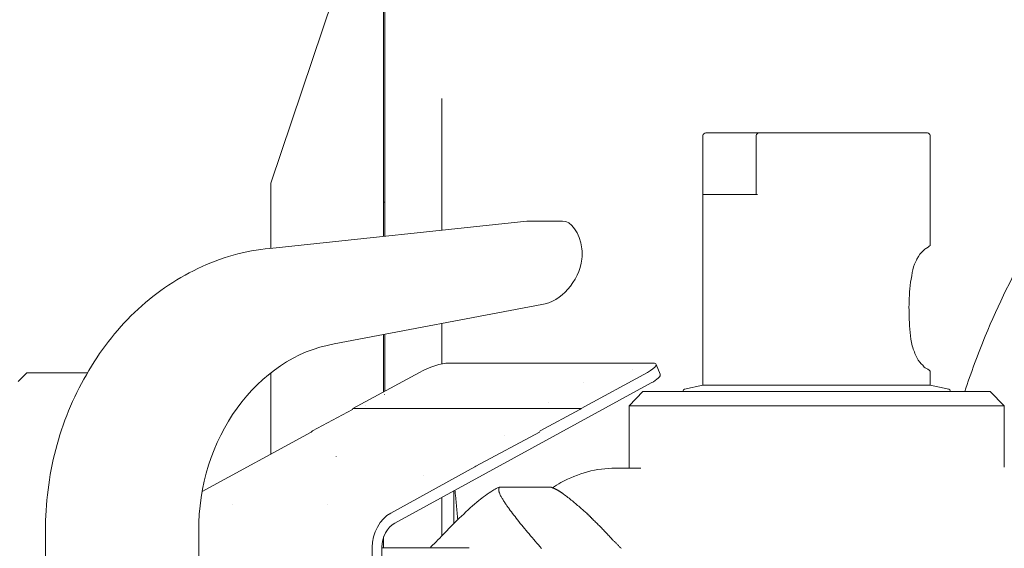
# Model space of a CAD drawing. Units: inches. Extents: x 0 to 5200, y 0 to 3600.
# Drawn here: x 2345 to 2398, y 2518 to 2547 of the extents above; entities that cross this region are included whole.
import ezdxf

# ---------------------------------------------------------------- set-up
doc = ezdxf.new("R2010")
doc.units = ezdxf.units.IN
doc.layers.add('Drawing [1]', color=7, linetype='Continuous', lineweight=0)

msp = doc.modelspace()

# ---------------------------------------------------------------- linework, layer by layer
at = {"layer": 'Drawing [1]', "color": 3, "linetype": 'Continuous', "lineweight": 0, "true_color": 0x00ff00}
for p, q in [((2364.629, 2551.023), (2364.629, 2534.794)), ((2364.711, 2551.023), (2364.711, 2534.794)), ((2358.528, 2537.662), (2362.786, 2550.332)), ((2367.802, 2542.258), (2367.802, 2535.13)), ((2381.957, 2526.71), (2381.957, 2540.255)), ((2382.119, 2540.397), (2382.147, 2540.397)), ((2385.007, 2540.397), (2382.147, 2540.397)), ((2384.845, 2537.062), (2384.845, 2540.255)), ((2385.007, 2540.397), (2394.132, 2540.397)), ((2394.281, 2534.316), (2394.281, 2540.255)), ((2358.528, 2537.662), (2358.528, 2534.143)), ((2384.912, 2537.062), (2381.984, 2537.062)), ((2364.711, 2536.635), (2364.629, 2536.635)), ((2358.474, 2534.133), (2372.398, 2535.608)), ((2372.452, 2535.608), (2374.337, 2535.608)), ((2373.212, 2531.083), (2361.958, 2528.947)), ((2367.802, 2530.045), (2367.802, 2527.869)), ((2364.629, 2529.445), (2364.629, 2526.334)), ((2364.711, 2529.466), (2364.711, 2526.385)), ((2368.168, 2527.91), (2379.218, 2527.91)), ((2344.821, 2526.903), (2345.295, 2527.381)), ((2366.582, 2527.391), (2362.975, 2525.439)), ((2375.354, 2525.439), (2378.947, 2527.391)), ((2378.16, 2527.574), (2378.16, 2527.574)), ((2379.421, 2527.839), (2379.638, 2527.3)), ((2394.281, 2526.71), (2394.281, 2527.432)), ((2358.528, 2527.361), (2358.528, 2522.978)), ((2379.15, 2526.832), (2365.253, 2519.216)), ((2375.49, 2526.832), (2375.49, 2526.832)), ((2378.703, 2526.364), (2377.957, 2525.581)), ((2378.703, 2526.364), (2397.535, 2526.364)), ((2380.886, 2526.364), (2380.886, 2526.395)), ((2381.957, 2526.71), (2380.953, 2526.496)), ((2394.281, 2526.71), (2381.957, 2526.71)), ((2394.281, 2526.71), (2395.284, 2526.496)), ((2395.366, 2526.364), (2395.366, 2526.395)), ((2397.535, 2526.364), (2398.294, 2525.581)), ((2364.697, 2526.212), (2364.684, 2526.212)), ((2362.948, 2525.398), (2360.779, 2524.229)), ((2362.975, 2525.439), (2362.948, 2525.398)), ((2362.948, 2525.398), (2362.948, 2525.398)), ((2375.354, 2525.439), (2362.975, 2525.439)), ((2363.653, 2525.632), (2363.653, 2525.632)), ((2373.13, 2524.229), (2375.286, 2525.398)), ((2373.578, 2525.764), (2373.578, 2525.764)), ((2375.286, 2525.398), (2375.354, 2525.439)), ((2375.286, 2525.398), (2375.286, 2525.398)), ((2375.354, 2525.439), (2375.354, 2525.439)), ((2377.957, 2522.287), (2377.957, 2525.581)), ((2398.294, 2525.581), (2377.957, 2525.581)), ((2398.294, 2522.287), (2398.294, 2525.581)), ((2360.711, 2524.168), (2354.8, 2520.944)), ((2360.779, 2524.229), (2360.711, 2524.168)), ((2360.711, 2524.168), (2360.711, 2524.168)), ((2369.646, 2522.307), (2373.09, 2524.168)), ((2373.09, 2524.168), (2373.13, 2524.229)), ((2373.09, 2524.168), (2373.09, 2524.168)), ((2373.13, 2524.229), (2373.13, 2524.229)), ((2371.219, 2523.964), (2371.219, 2523.964)), ((2362.067, 2522.846), (2362.067, 2522.856)), ((2365.036, 2519.765), (2369.592, 2522.276)), ((2369.592, 2522.276), (2369.646, 2522.307)), ((2369.592, 2522.276), (2369.592, 2522.276)), ((2369.646, 2522.307), (2369.646, 2522.307)), ((2377.211, 2522.205), (2378.594, 2522.205)), ((2366.812, 2521.819), (2366.812, 2521.819)), ((2368.453, 2520.965), (2368.453, 2519.206)), ((2371.002, 2521.178), (2373.618, 2521.178)), ((2367.802, 2520.609), (2367.802, 2518.555)), ((2354.705, 2520.222), (2354.691, 2520.222)), ((2354.691, 2520.222), (2354.705, 2520.222)), ((2354.705, 2520.222), (2354.705, 2520.222)), ((2356.454, 2520.222), (2356.454, 2520.222)), ((2361.592, 2520.233), (2361.592, 2520.233)), ((2346.299, 2497.079), (2346.299, 2518.799)), ((2354.623, 2518.789), (2354.623, 2510.684)), ((2364.629, 2518.473), (2364.629, 2517.884)), ((2364.019, 2504.278), (2364.019, 2517.914)), ((2364.548, 2517.914), (2364.548, 2508.935)), ((2364.548, 2517.884), (2369.28, 2517.884))]:
    msp.add_line(p, q, dxfattribs=at)
at = {"layer": 'Drawing [1]', "color": 3, "linetype": 'Continuous', "lineweight": 0}
for points in [[(2398.302, 2522.253), (2398.3, 2522.258), (2398.299, 2522.262), (2398.298, 2522.266), (2398.298, 2522.27), (2398.297, 2522.273), (2398.296, 2522.276), (2398.295, 2522.279), (2398.295, 2522.281), (2398.295, 2522.283), (2398.294, 2522.285), (2398.294, 2522.287)], [(2368.507, 2521.005), (2368.514, 2520.94), (2368.521, 2520.875), (2368.527, 2520.81), (2368.534, 2520.745), (2368.541, 2520.679), (2368.548, 2520.613), (2368.554, 2520.547), (2368.561, 2520.481), (2368.567, 2520.415), (2368.574, 2520.349), (2368.58, 2520.282), (2368.587, 2520.216), (2368.593, 2520.15), (2368.599, 2520.083), (2368.605, 2520.017), (2368.612, 2519.95), (2368.617, 2519.884), (2368.623, 2519.817), (2368.629, 2519.751), (2368.635, 2519.684), (2368.64, 2519.618), (2368.646, 2519.551), (2368.651, 2519.485), (2368.656, 2519.419), (2368.656, 2519.419), (2368.656, 2519.419), (2368.656, 2519.419), (2368.656, 2519.419), (2368.656, 2519.419), (2368.656, 2519.419), (2368.656, 2519.419), (2368.656, 2519.418), (2368.656, 2519.418), (2368.656, 2519.418), (2368.656, 2519.417), (2368.656, 2519.417), (2368.656, 2519.416), (2368.656, 2519.415), (2368.656, 2519.414), (2368.656, 2519.413), (2368.656, 2519.412), (2368.656, 2519.411), (2368.656, 2519.409), (2368.656, 2519.407), (2368.656, 2519.405), (2368.656, 2519.403), (2368.656, 2519.401), (2368.656, 2519.399)], [(2371.002, 2521.178), (2370.999, 2521.178), (2370.996, 2521.178), (2370.993, 2521.178), (2370.99, 2521.178), (2370.988, 2521.178), (2370.986, 2521.178), (2370.984, 2521.178), (2370.982, 2521.178), (2370.981, 2521.178), (2370.979, 2521.178), (2370.978, 2521.177), (2370.976, 2521.177), (2370.975, 2521.177), (2370.974, 2521.176), (2370.973, 2521.176), (2370.972, 2521.175), (2370.971, 2521.175), (2370.969, 2521.174), (2370.968, 2521.173), (2370.967, 2521.172), (2370.966, 2521.171), (2370.964, 2521.17), (2370.963, 2521.169), (2370.961, 2521.168), (2370.958, 2521.168), (2370.954, 2521.168), (2370.951, 2521.168), (2370.948, 2521.168), (2370.944, 2521.168), (2370.941, 2521.168), (2370.938, 2521.168), (2370.935, 2521.167), (2370.932, 2521.167), (2370.929, 2521.167), (2370.926, 2521.166), (2370.924, 2521.166), (2370.921, 2521.165), (2370.919, 2521.164), (2370.917, 2521.163), (2370.915, 2521.162), (2370.913, 2521.161), (2370.912, 2521.16), (2370.91, 2521.158), (2370.909, 2521.156), (2370.908, 2521.154), (2370.907, 2521.152), (2370.907, 2521.15), (2370.907, 2521.148), (2370.905, 2521.146), (2370.904, 2521.145), (2370.902, 2521.143), (2370.901, 2521.142), (2370.9, 2521.14), (2370.899, 2521.138), (2370.898, 2521.137), (2370.897, 2521.135), (2370.897, 2521.133), (2370.896, 2521.13), (2370.895, 2521.128), (2370.895, 2521.126), (2370.895, 2521.124), (2370.894, 2521.122), (2370.894, 2521.119), (2370.894, 2521.117), (2370.894, 2521.114), (2370.894, 2521.112), (2370.893, 2521.11), (2370.893, 2521.107), (2370.893, 2521.105), (2370.893, 2521.102), (2370.893, 2521.099), (2370.893, 2521.097), (2370.89, 2521.09), (2370.888, 2521.083), (2370.886, 2521.076), (2370.884, 2521.068), (2370.883, 2521.06), (2370.882, 2521.052), (2370.882, 2521.044), (2370.882, 2521.035), (2370.882, 2521.026), (2370.883, 2521.017), (2370.884, 2521.008), (2370.885, 2520.999), (2370.886, 2520.99), (2370.888, 2520.981), (2370.889, 2520.971), (2370.891, 2520.962), (2370.893, 2520.953), (2370.895, 2520.944), (2370.897, 2520.935), (2370.899, 2520.926), (2370.901, 2520.918), (2370.903, 2520.909), (2370.905, 2520.901), (2370.907, 2520.894), (2370.92, 2520.86), (2370.934, 2520.825), (2370.95, 2520.789), (2370.968, 2520.752), (2370.987, 2520.714), (2371.007, 2520.675), (2371.028, 2520.636), (2371.05, 2520.596), (2371.074, 2520.556), (2371.098, 2520.516), (2371.122, 2520.475), (2371.148, 2520.435), (2371.173, 2520.394), (2371.199, 2520.354), (2371.225, 2520.315), (2371.251, 2520.276), (2371.277, 2520.238), (2371.303, 2520.2), (2371.329, 2520.163), (2371.354, 2520.128), (2371.379, 2520.093), (2371.403, 2520.06), (2371.427, 2520.029), (2371.449, 2519.999), (2371.508, 2519.918), (2371.569, 2519.835), (2371.632, 2519.75), (2371.698, 2519.664), (2371.765, 2519.577), (2371.835, 2519.487), (2371.906, 2519.397), (2371.978, 2519.305), (2372.053, 2519.213), (2372.129, 2519.119), (2372.206, 2519.024), (2372.285, 2518.928), (2372.365, 2518.832), (2372.445, 2518.735), (2372.527, 2518.638), (2372.61, 2518.54), (2372.694, 2518.441), (2372.778, 2518.343), (2372.863, 2518.244), (2372.948, 2518.145), (2373.034, 2518.047), (2373.12, 2517.948), (2373.207, 2517.85)], [(2375.991, 2519.419), (2375.978, 2519.434), (2375.964, 2519.449), (2375.95, 2519.464), (2375.936, 2519.479), (2375.922, 2519.494), (2375.908, 2519.509), (2375.893, 2519.524), (2375.879, 2519.538), (2375.865, 2519.553), (2375.85, 2519.567), (2375.836, 2519.581), (2375.822, 2519.596), (2375.807, 2519.61), (2375.793, 2519.624), (2375.779, 2519.638), (2375.764, 2519.653), (2375.75, 2519.667), (2375.736, 2519.681), (2375.722, 2519.695), (2375.707, 2519.709), (2375.693, 2519.723), (2375.68, 2519.737), (2375.666, 2519.751), (2375.652, 2519.765), (2375.611, 2519.8), (2375.567, 2519.837), (2375.522, 2519.876), (2375.475, 2519.917), (2375.426, 2519.959), (2375.376, 2520.002), (2375.325, 2520.046), (2375.272, 2520.092), (2375.218, 2520.138), (2375.163, 2520.185), (2375.107, 2520.233), (2375.051, 2520.281), (2374.993, 2520.329), (2374.935, 2520.378), (2374.876, 2520.427), (2374.817, 2520.475), (2374.757, 2520.523), (2374.697, 2520.571), (2374.637, 2520.619), (2374.577, 2520.665), (2374.516, 2520.711), (2374.456, 2520.756), (2374.397, 2520.8), (2374.337, 2520.843), (2374.322, 2520.854), (2374.305, 2520.866), (2374.289, 2520.878), (2374.272, 2520.89), (2374.255, 2520.902), (2374.237, 2520.914), (2374.219, 2520.926), (2374.2, 2520.938), (2374.182, 2520.95), (2374.163, 2520.962), (2374.144, 2520.974), (2374.125, 2520.985), (2374.106, 2520.996), (2374.087, 2521.007), (2374.068, 2521.018), (2374.049, 2521.029), (2374.03, 2521.039), (2374.011, 2521.049), (2373.992, 2521.058), (2373.974, 2521.067), (2373.956, 2521.075), (2373.938, 2521.083), (2373.92, 2521.09), (2373.903, 2521.097), (2373.898, 2521.099), (2373.893, 2521.102), (2373.887, 2521.105), (2373.881, 2521.107), (2373.875, 2521.11), (2373.868, 2521.112), (2373.862, 2521.115), (2373.855, 2521.118), (2373.848, 2521.12), (2373.841, 2521.123), (2373.834, 2521.126), (2373.827, 2521.129), (2373.82, 2521.132), (2373.812, 2521.135), (2373.805, 2521.138), (2373.798, 2521.141), (2373.79, 2521.144), (2373.783, 2521.147), (2373.776, 2521.15), (2373.769, 2521.154), (2373.761, 2521.157), (2373.754, 2521.161), (2373.747, 2521.164), (2373.741, 2521.168), (2373.74, 2521.168), (2373.74, 2521.168), (2373.739, 2521.168), (2373.737, 2521.168), (2373.736, 2521.168), (2373.734, 2521.168), (2373.731, 2521.168), (2373.729, 2521.168), (2373.726, 2521.168), (2373.723, 2521.168), (2373.72, 2521.168), (2373.717, 2521.168), (2373.713, 2521.168), (2373.71, 2521.168), (2373.706, 2521.168), (2373.702, 2521.168), (2373.699, 2521.168), (2373.695, 2521.168), (2373.691, 2521.168), (2373.687, 2521.168), (2373.683, 2521.168), (2373.68, 2521.168), (2373.676, 2521.168), (2373.673, 2521.168), (2373.671, 2521.169), (2373.669, 2521.17), (2373.667, 2521.171), (2373.665, 2521.172), (2373.663, 2521.173), (2373.66, 2521.174), (2373.658, 2521.175), (2373.656, 2521.175), (2373.653, 2521.176), (2373.651, 2521.176), (2373.648, 2521.177), (2373.646, 2521.177), (2373.643, 2521.177), (2373.641, 2521.178), (2373.638, 2521.178), (2373.636, 2521.178), (2373.633, 2521.178), (2373.631, 2521.178), (2373.628, 2521.178), (2373.626, 2521.178), (2373.624, 2521.178), (2373.622, 2521.178), (2373.62, 2521.178), (2373.618, 2521.178)], [(2377.522, 2517.853), (2377.498, 2517.878), (2377.475, 2517.904), (2377.451, 2517.929), (2377.426, 2517.954), (2377.402, 2517.979), (2377.378, 2518.004), (2377.353, 2518.029), (2377.328, 2518.054), (2377.303, 2518.079), (2377.278, 2518.104), (2377.253, 2518.129), (2377.228, 2518.154), (2377.203, 2518.179), (2377.177, 2518.203), (2377.152, 2518.228), (2377.127, 2518.252), (2377.101, 2518.276), (2377.076, 2518.301), (2377.035, 2518.345), (2376.994, 2518.39), (2376.952, 2518.436), (2376.91, 2518.482), (2376.867, 2518.528), (2376.824, 2518.574), (2376.781, 2518.621), (2376.737, 2518.667), (2376.693, 2518.714), (2376.649, 2518.761), (2376.604, 2518.809), (2376.559, 2518.856), (2376.513, 2518.903), (2376.468, 2518.951), (2376.421, 2518.998), (2376.375, 2519.045), (2376.328, 2519.093), (2376.281, 2519.14), (2376.233, 2519.187), (2376.185, 2519.234), (2376.137, 2519.281), (2376.089, 2519.327), (2376.04, 2519.373), (2375.991, 2519.419)]]:
    msp.add_lwpolyline(points, dxfattribs=at)
msp.add_polyline3d([(2348.577, 2527.381, 0), (2348.309, 2527.381, 0), (2348.053, 2527.381, 0), (2347.809, 2527.381, 0), (2347.576, 2527.381, 0), (2347.354, 2527.381, 0), (2347.143, 2527.381, 0), (2346.944, 2527.381, 0), (2346.756, 2527.381, 0), (2346.579, 2527.381, 0), (2346.414, 2527.381, 0), (2346.26, 2527.381, 0), (2346.117, 2527.381, 0), (2345.986, 2527.381, 0), (2345.866, 2527.381, 0), (2345.758, 2527.381, 0), (2345.661, 2527.381, 0), (2345.575, 2527.381, 0), (2345.501, 2527.381, 0), (2345.438, 2527.381, 0), (2345.387, 2527.381, 0), (2345.347, 2527.381, 0), (2345.318, 2527.381, 0), (2345.301, 2527.381, 0), (2345.295, 2527.381, 0)], dxfattribs=at)
at = {"layer": 'Drawing [1]', "color": 3, "linetype": 'Continuous', "lineweight": 0, "true_color": 0x00ff00}
for points, knots in [([(2396.152, 2526.364), (2396.491, 2527.381), (2396.871, 2528.388), (2397.264, 2529.364), (2398.715, 2532.842), (2400.464, 2535.913), (2402.43, 2538.384), (2404.409, 2540.865), (2406.633, 2542.766), (2409.005, 2543.936), (2410.876, 2544.892), (2412.842, 2545.369), (2414.835, 2545.369)], [0, 0, 0, 0, 0.25, 0.25, 0.25, 0.5, 0.5, 0.5, 0.75, 0.75, 0.75, 1, 1, 1, 1]), ([(2346.299, 2518.799), (2346.299, 2520.294), (2346.489, 2521.778), (2346.855, 2523.212), (2347.234, 2524.656), (2347.79, 2526.029), (2348.522, 2527.279), (2349.227, 2528.54), (2350.122, 2529.679), (2351.125, 2530.655), (2352.156, 2531.632), (2353.322, 2532.445), (2354.556, 2533.035), (2355.803, 2533.635), (2357.132, 2534.011), (2358.474, 2534.133)], [0, 0, 0, 0, 0.2, 0.2, 0.2, 0.4, 0.4, 0.4, 0.6, 0.6, 0.6, 0.8, 0.8, 0.8, 1, 1, 1, 1]), ([(2393.278, 2532.648), (2393.305, 2532.872), (2393.373, 2533.086), (2393.427, 2533.279), (2393.481, 2533.37), (2393.522, 2533.472), (2393.563, 2533.554), (2393.671, 2533.747), (2393.793, 2533.899), (2393.874, 2533.981), (2393.969, 2534.072), (2394.037, 2534.113), (2394.078, 2534.143)], [0, 0, 0, 0, 0.25, 0.25, 0.25, 0.5, 0.5, 0.5, 0.75, 0.75, 0.75, 1, 1, 1, 1]), ([(2393.224, 2529.211), (2393.169, 2529.689), (2393.142, 2530.178), (2393.142, 2530.615), (2393.129, 2530.838), (2393.129, 2531.032), (2393.142, 2531.245), (2393.142, 2531.713), (2393.197, 2532.171), (2393.278, 2532.648)], [0, 0, 0, 0, 0.333333, 0.333333, 0.333333, 0.666667, 0.666667, 0.666667, 1, 1, 1, 1]), ([(2394.051, 2527.635), (2393.996, 2527.656), (2393.929, 2527.717), (2393.874, 2527.788), (2393.766, 2527.879), (2393.657, 2528.022), (2393.549, 2528.205), (2393.508, 2528.306), (2393.454, 2528.388), (2393.427, 2528.51), (2393.332, 2528.703), (2393.278, 2528.957), (2393.224, 2529.211)], [0, 0, 0, 0, 0.25, 0.25, 0.25, 0.5, 0.5, 0.5, 0.75, 0.75, 0.75, 1, 1, 1, 1]), ([(2377.211, 2522.205), (2376.195, 2522.205), (2375.178, 2521.941), (2374.256, 2521.422), (2374.107, 2521.341), (2373.93, 2521.239), (2373.795, 2521.138)], [0, 0, 0, 0, 0.5, 0.5, 0.5, 1, 1, 1, 1]), ([(2367.178, 2517.884), (2367.192, 2517.904), (2367.205, 2517.914), (2367.205, 2517.934), (2367.45, 2518.179), (2367.721, 2518.443), (2367.965, 2518.707), (2368.507, 2519.277), (2369.199, 2519.948), (2369.809, 2520.456), (2369.998, 2520.609), (2370.31, 2520.833), (2370.554, 2520.995), (2370.636, 2521.046), (2370.731, 2521.107), (2370.812, 2521.138), (2370.853, 2521.138), (2370.893, 2521.168), (2370.907, 2521.168), (2370.92, 2521.168), (2370.948, 2521.168), (2370.961, 2521.178), (2370.975, 2521.178), (2370.988, 2521.178), (2371.002, 2521.178)], [0, 0, 0, 0, 0.125, 0.125, 0.125, 0.25, 0.25, 0.25, 0.375, 0.375, 0.375, 0.5, 0.5, 0.5, 0.625, 0.625, 0.625, 0.75, 0.75, 0.75, 0.875, 0.875, 0.875, 1, 1, 1, 1])]:
    msp.add_open_spline(points, degree=3, knots=knots, dxfattribs=at)
for points in [[(2382.119, 2540.397), (2382.025, 2540.397), (2381.957, 2540.326), (2381.957, 2540.255)], [(2385.007, 2540.397), (2384.912, 2540.397), (2384.845, 2540.326), (2384.845, 2540.255)], [(2394.281, 2540.255), (2394.281, 2540.326), (2394.2, 2540.397), (2394.132, 2540.397)], [(2372.452, 2535.608), (2372.439, 2535.608), (2372.412, 2535.608), (2372.398, 2535.608)], [(2375.395, 2534.113), (2375.273, 2534.977), (2374.812, 2535.648), (2374.337, 2535.608)], [(2394.078, 2534.143), (2394.2, 2534.204), (2394.295, 2534.306), (2394.281, 2534.316)], [(2375.395, 2533.554), (2375.408, 2533.726), (2375.408, 2533.93), (2375.395, 2534.113)], [(2373.212, 2531.083), (2374.269, 2531.235), (2375.218, 2532.323), (2375.395, 2533.554)], [(2361.958, 2528.947), (2357.796, 2528.245), (2354.529, 2523.741), (2354.623, 2518.789)], [(2368.168, 2527.91), (2367.802, 2527.91), (2367.083, 2527.686), (2366.582, 2527.391)], [(2378.947, 2527.391), (2379.435, 2527.686), (2379.584, 2527.91), (2379.218, 2527.91)], [(2394.281, 2527.432), (2394.295, 2527.462), (2394.2, 2527.574), (2394.051, 2527.635)], [(2379.15, 2526.832), (2379.476, 2526.995), (2379.693, 2527.208), (2379.638, 2527.3)], [(2380.953, 2526.496), (2380.913, 2526.486), (2380.886, 2526.446), (2380.886, 2526.395)], [(2395.366, 2526.395), (2395.366, 2526.446), (2395.339, 2526.486), (2395.284, 2526.496)], [(2377.93, 2522.205), (2377.957, 2522.236), (2377.957, 2522.276), (2377.957, 2522.287)], [(2365.036, 2519.765), (2364.44, 2519.49), (2364.006, 2518.656), (2364.019, 2517.914)], [(2365.253, 2519.216), (2364.833, 2519.023), (2364.535, 2518.443), (2364.548, 2517.914)]]:
    msp.add_open_spline(points, degree=3, dxfattribs=at)

doc.saveas('drawing.dxf')
